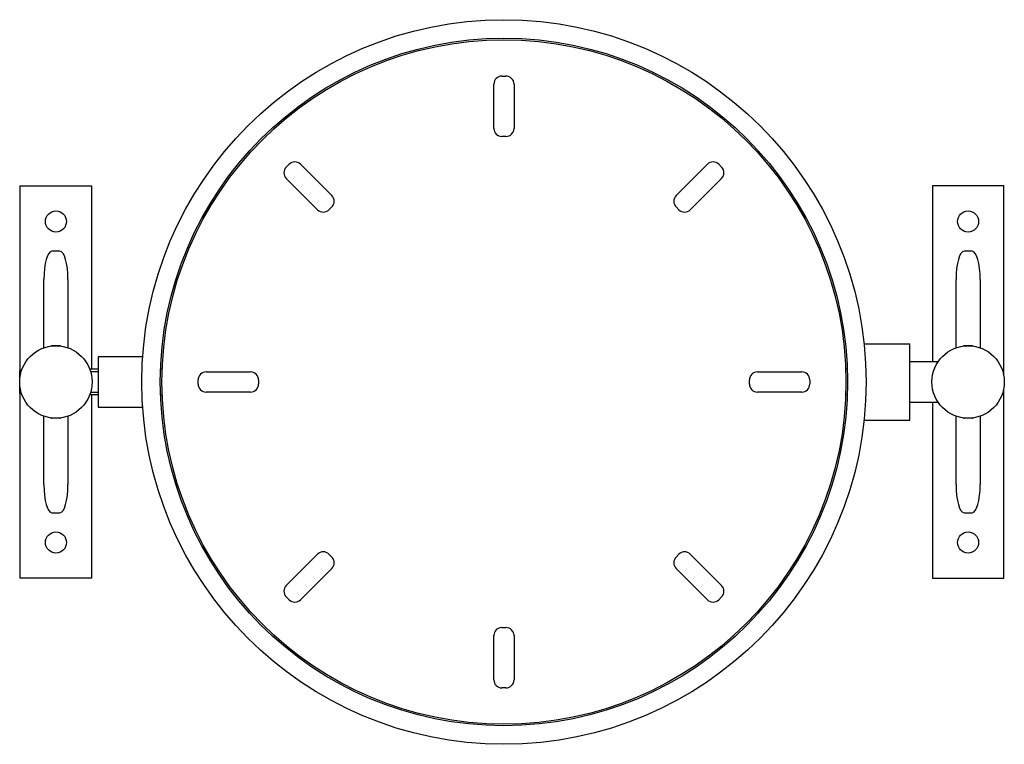
# Model space of a CAD drawing. Units: millimetres. Extents: x 825.77 to 826.26, y 483.533 to 483.893.
import ezdxf

# ---------------------------------------------------------------- set-up
doc = ezdxf.new("R2010")
doc.units = ezdxf.units.MM
doc.layers.add('C-23F', color=7, linetype='Continuous')

# ---------------------------------------------------------------- blocks, each defined once
blk = doc.blocks.new('c23f')
at = {"layer": 'C-23F', "color": 7, "linetype": 'Continuous'}
for p, q in [((6778.38, 1807.63), (6780.38, 1807.63)), ((6774.38, 1781.63), (6774.38, 1803.63)), ((6784.38, 1803.63), (6784.38, 1781.63)), ((6780.38, 1777.63), (6778.38, 1777.63)), ((6671.19, 1762.4), (6672.6, 1763.81)), ((6678.26, 1763.81), (6693.82, 1748.26)), ((6864.94, 1748.26), (6880.49, 1763.81)), ((6886.15, 1763.81), (6887.57, 1762.4)), ((6538.98, 1661.28), (6538.98, 1753.13)), ((6538.98, 1753.13), (6574.38, 1753.13)), ((6574.38, 1753.13), (6574.38, 1662.07)), ((6686.75, 1741.19), (6671.19, 1756.74)), ((6887.57, 1756.74), (6872.01, 1741.19)), ((7027.78, 1753.13), (6992.38, 1753.13)), ((6992.38, 1753.13), (6992.38, 1665.63)), ((7027.78, 1658.9), (7027.78, 1753.13)), ((6693.82, 1742.6), (6692.4, 1741.19)), ((6866.35, 1741.19), (6864.94, 1742.6)), ((6558.68, 1720.63), (6554.68, 1720.63)), ((7012.08, 1720.63), (7008.08, 1720.63)), ((6550.68, 1672.6), (6550.68, 1706.62)), ((6562.68, 1706.62), (6562.68, 1672.6)), ((7004.08, 1672.6), (7004.08, 1706.62)), ((7016.08, 1706.62), (7016.08, 1672.6)), ((6958.37, 1674.63), (6981.08, 1674.63)), ((6981.08, 1656.63), (6981.08, 1674.63)), ((6556.68, 1673.63), (6554.68, 1673.63)), ((6558.68, 1673.63), (6556.68, 1673.63)), ((7010.08, 1673.63), (7008.08, 1673.63)), ((7012.08, 1673.63), (7010.08, 1673.63)), ((6599.81, 1668.13), (6577.68, 1668.13)), ((6577.68, 1668.13), (6577.68, 1643.13)), ((6995.11, 1665.63), (6981.08, 1665.63)), ((6538.68, 1659.63), (6538.68, 1661.28)), ((6539.59, 1661.28), (6538.68, 1661.28)), ((6538.68, 1655.63), (6538.68, 1659.63)), ((6539.13, 1659.63), (6538.68, 1659.63)), ((6577.68, 1662.07), (6573.49, 1662.07)), ((6577.68, 1660.63), (6573.97, 1660.63)), ((6609.5, 1662.07), (6608.7, 1662.07)), ((6631.38, 1660.63), (6653.38, 1660.63)), ((6905.38, 1660.63), (6927.38, 1660.63)), ((6950.06, 1662.07), (6949.26, 1662.07)), ((6538.68, 1651.63), (6538.68, 1655.63)), ((6627.38, 1654.63), (6627.38, 1656.63)), ((6657.38, 1656.63), (6657.38, 1654.63)), ((6901.38, 1654.63), (6901.38, 1656.63)), ((6931.38, 1656.63), (6931.38, 1654.63)), ((6981.08, 1654.63), (6981.08, 1656.63)), ((6981.08, 1636.63), (6981.08, 1654.63)), ((6539.13, 1651.63), (6538.68, 1651.63)), ((6538.68, 1649.97), (6538.68, 1651.63)), ((6539.59, 1649.97), (6538.68, 1649.97)), ((6538.98, 1558.13), (6538.98, 1649.97)), ((6573.97, 1650.63), (6577.68, 1650.63)), ((6653.38, 1650.63), (6631.38, 1650.63)), ((6927.38, 1650.63), (6905.38, 1650.63)), ((7027.78, 1558.13), (7027.78, 1652.35)), ((6577.68, 1649.19), (6573.49, 1649.19)), ((6574.38, 1649.19), (6574.38, 1558.13)), ((6609.5, 1649.19), (6608.7, 1649.19)), ((6950.06, 1649.19), (6949.26, 1649.19)), ((6981.08, 1645.63), (6995.11, 1645.63)), ((6992.38, 1645.63), (6992.38, 1558.13)), ((6577.68, 1643.13), (6599.81, 1643.13)), ((6550.68, 1604.64), (6550.68, 1638.66)), ((6556.68, 1637.63), (6554.68, 1637.63)), ((6558.68, 1637.63), (6556.68, 1637.63)), ((6562.68, 1638.66), (6562.68, 1604.64)), ((6958.37, 1636.63), (6981.08, 1636.63)), ((7004.08, 1604.64), (7004.08, 1638.66)), ((7010.08, 1637.63), (7008.08, 1637.63)), ((7012.08, 1637.63), (7010.08, 1637.63)), ((7016.08, 1638.66), (7016.08, 1604.64)), ((6554.68, 1590.63), (6558.68, 1590.63)), ((7008.08, 1590.63), (7012.08, 1590.63)), ((6671.19, 1554.51), (6686.75, 1570.07)), ((6692.4, 1570.07), (6693.82, 1568.65)), ((6864.94, 1568.65), (6866.35, 1570.07)), ((6872.01, 1570.07), (6887.57, 1554.51)), ((6693.82, 1563), (6678.26, 1547.44)), ((6880.49, 1547.44), (6864.94, 1563)), ((6574.38, 1558.13), (6538.98, 1558.13)), ((6992.38, 1558.13), (7027.78, 1558.13)), ((6672.6, 1547.44), (6671.19, 1548.85)), ((6887.57, 1548.85), (6886.15, 1547.44)), ((6778.38, 1533.63), (6780.38, 1533.63)), ((6774.38, 1507.63), (6774.38, 1529.63)), ((6784.38, 1529.63), (6784.38, 1507.63)), ((6780.38, 1503.63), (6778.38, 1503.63))]:
    blk.add_line(p, q, dxfattribs=at)
for centre, radius in [((6779.38, 1655.63), 180), ((6779.38, 1655.63), 170.8), ((6779.38, 1655.63), 170), ((6556.68, 1735.38), 5.25), ((7010.08, 1735.38), 5.25), ((6556.68, 1655.63), 18), ((7010.08, 1655.63), 18), ((6556.68, 1575.88), 5.25), ((7010.08, 1575.88), 5.25)]:
    blk.add_circle(centre, radius, dxfattribs=at)
for centre, start, end in [((6778.38, 1803.63), 90, 180), ((6780.38, 1803.63), 0, 90), ((6778.38, 1781.63), 180, 270), ((6780.38, 1781.63), 270, 0), ((6674.02, 1759.57), 135, 225), ((6675.43, 1760.99), 45, 135), ((6883.32, 1760.99), 45, 135), ((6884.74, 1759.57), 315, 45), ((6690.99, 1745.43), 315, 45), ((6867.77, 1745.43), 135, 225), ((6689.58, 1744.02), 225, 315), ((6869.18, 1744.02), 225, 315), ((6631.38, 1656.63), 90, 180), ((6653.38, 1656.63), 0, 90), ((6905.38, 1656.63), 90, 180), ((6927.38, 1656.63), 0, 90), ((6631.38, 1654.63), 180, 270), ((6653.38, 1654.63), 270, 0), ((6905.38, 1654.63), 180, 270), ((6927.38, 1654.63), 270, 0), ((6689.58, 1567.24), 45, 135), ((6869.18, 1567.24), 45, 135), ((6690.99, 1565.82), 315, 45), ((6867.77, 1565.82), 135, 225), ((6674.02, 1551.68), 135, 225), ((6884.74, 1551.68), 315, 45), ((6675.43, 1550.27), 225, 315), ((6883.32, 1550.27), 225, 315), ((6778.38, 1529.63), 90, 180), ((6780.38, 1529.63), 0, 90), ((6778.38, 1507.63), 180, 270), ((6780.38, 1507.63), 270, 0)]:
    blk.add_arc(centre, 4, start, end, dxfattribs=at)
for centre, major_axis, start_param, end_param in [((6554.68, 1706.62), (0, -14.01), 3.141593, 4.712389), ((6558.68, 1706.62), (0, 14.01), 4.712389, 6.283185), ((7008.08, 1706.62), (0, -14.01), 3.141593, 4.712389), ((7012.08, 1706.62), (0, 14.01), 4.712389, 6.283185), ((6554.68, 1659.62), (0, 14.01), 0, 0.168959), ((6558.68, 1659.62), (0, 14.01), 6.114227, 6.283185), ((7008.08, 1659.62), (0, 14.01), 0, 0.168959), ((7012.08, 1659.62), (0, 14.01), 6.114227, 6.283185), ((6554.68, 1651.64), (0, -14.01), 6.114227, 6.283185), ((6558.68, 1651.64), (0, 14.01), 3.141593, 3.310551), ((7008.08, 1651.64), (0, -14.01), 6.114227, 6.283185), ((7012.08, 1651.64), (0, 14.01), 3.141593, 3.310551), ((6554.68, 1604.64), (0, -14.01), 4.712389, 6.283185), ((6558.68, 1604.64), (0, 14.01), 3.141593, 4.712389), ((7008.08, 1604.64), (0, -14.01), 4.712389, 6.283185), ((7012.08, 1604.64), (0, 14.01), 3.141593, 4.712389)]:
    blk.add_ellipse(centre, major_axis=major_axis, ratio=0.285477, start_param=start_param, end_param=end_param, dxfattribs=at)

msp = doc.modelspace()

# ---------------------------------------------------------------- block references
at = {"linetype": 'Continuous', "xscale": 0.001001225990876264, "yscale": 0.001001225991103638, "zscale": 0.001001225991169838}
msp.add_blockref('c23f', (819.22299, 482.05531), dxfattribs=at)

doc.saveas('drawing.dxf')
